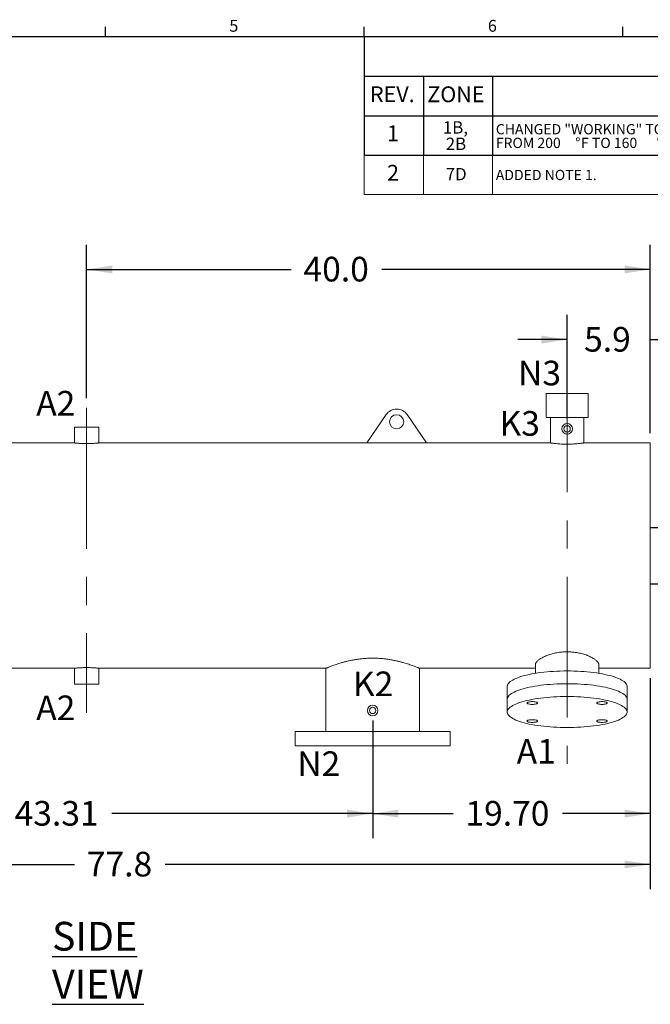
# Model space of a CAD drawing. Units: inches. Extents: x 0.2 to 10.8, y 0.2 to 8.3.
# Drawn here: x 5 to 8.2, y 3.3 to 8.3 of the extents above; entities that cross this region are included whole.
import ezdxf

# ---------------------------------------------------------------- set-up
doc = ezdxf.new("R2010")
doc.units = ezdxf.units.IN
doc.header["$MEASUREMENT"] = 0
doc.linetypes.add('CENTERX2', pattern=[0.8, 0.5, -0.1, 0.1, -0.1])
doc.linetypes.add('HIDDEN', pattern=[0.075, 0.05, -0.025])
doc.layers.add('HIDDEN', color=7, linetype='HIDDEN')
doc.layers.add('SLD-0', color=7, linetype='Continuous')
doc.styles.add('SLDTEXTSTYLE0', font='TXT', dxfattribs={"width": 0.7})
doc.styles.add('SLDTEXTSTYLE1', font='ROMANS', dxfattribs={"width": 0.97})
doc.dimstyles.new('SLDDIMSTYLE0', dxfattribs={"dimtxt": 0.125, "dimasz": 0.13, "dimexe": 0, "dimexo": 0.0625, "dimgap": 0.03125, "dimtad": 0, "dimtih": 1, "dimtoh": 1, "dimlfac": 14, "dimrnd": 1e-09, "dimzin": 4, "dimdsep": 46, "dimtxsty": 'SLDTEXTSTYLE0', "dimsah": 1, "dimcen": 0.09, "dimadec": 0, "dimazin": 0, "dimtfac": 1, "dimtdec": 3, "dimtofl": 0, "dimtmove": 0, "dimatfit": 3, "dimfxl": 0, "dimtolj": 1, "dimtzin": 12, "dimarcsym": 0})
doc.dimstyles.new('SLDDIMSTYLE1', dxfattribs={"dimtxt": 0.125, "dimasz": 0.13, "dimexe": 0, "dimexo": 0.0625, "dimgap": 0.03125, "dimtad": 0, "dimtih": 1, "dimtoh": 1, "dimlfac": 14, "dimrnd": 1e-09, "dimzin": 12, "dimdsep": 46, "dimtxsty": 'SLDTEXTSTYLE0', "dimsah": 1, "dimcen": 0.09, "dimadec": 0, "dimazin": 0, "dimtfac": 1, "dimtdec": 3, "dimtofl": 0, "dimtmove": 0, "dimatfit": 3, "dimfxl": 0, "dimtolj": 1, "dimtzin": 12, "dimarcsym": 0})
doc.dimstyles.new('SLDDIMSTYLE2', dxfattribs={"dimtxt": 0.125, "dimasz": 0.13, "dimexe": 0, "dimexo": 0.0625, "dimgap": 0.03125, "dimtad": 0, "dimtih": 1, "dimtoh": 1, "dimdec": 1, "dimlfac": 14, "dimrnd": 1e-09, "dimzin": 12, "dimdsep": 46, "dimtxsty": 'SLDTEXTSTYLE0', "dimsah": 1, "dimcen": 0.09, "dimadec": 0, "dimazin": 0, "dimtfac": 1, "dimtdec": 1, "dimtofl": 0, "dimtmove": 0, "dimatfit": 3, "dimfxl": 0, "dimtolj": 1, "dimtzin": 12, "dimarcsym": 0})
doc.dimstyles.new('SLDDIMSTYLE3', dxfattribs={"dimtxt": 0.125, "dimasz": 0.13, "dimexe": 0, "dimexo": 0.0625, "dimgap": 0.03125, "dimtad": 0, "dimtih": 1, "dimtoh": 1, "dimdec": 1, "dimlfac": 14, "dimrnd": 1e-09, "dimzin": 12, "dimdsep": 46, "dimtxsty": 'SLDTEXTSTYLE0', "dimsah": 1, "dimcen": 0.09, "dimadec": 0, "dimazin": 0, "dimtfac": 1, "dimtdec": 3, "dimtofl": 0, "dimtmove": 0, "dimatfit": 3, "dimfxl": 0, "dimtolj": 1, "dimtzin": 12, "dimarcsym": 0})
doc.dimstyles.new('SLDDIMSTYLE4', dxfattribs={"dimtxt": 0.125, "dimasz": 0.13, "dimexe": 0, "dimexo": 0.0625, "dimgap": 0.03125, "dimtad": 0, "dimtih": 1, "dimtoh": 1, "dimdec": 1, "dimlfac": 14, "dimrnd": 1e-09, "dimzin": 4, "dimdsep": 46, "dimtxsty": 'SLDTEXTSTYLE0', "dimsah": 1, "dimcen": 0.09, "dimadec": 0, "dimazin": 0, "dimtfac": 1, "dimtdec": 3, "dimtofl": 0, "dimtmove": 0, "dimatfit": 3, "dimfxl": 0, "dimtolj": 1, "dimtzin": 12, "dimarcsym": 0})

# ---------------------------------------------------------------- blocks, each defined once
blk = doc.blocks.new('SW_NOTE_8')
at = {"layer": 'SLD-0', "color": 0, "attachment_point": 1, "style": 'SLDTEXTSTYLE1'}
for s, insert, char_height in [('CHANGED "WORKING" TO "DESIGN" & TEMPERATURE ', (0, 0.0671), 0.052083), ('FROM 200', (0, -0.0023), 0.05208), ('%%d', (0.4026, -0.0023), 0.05208), ('F TO 160', (0.432, -0.0023), 0.05208), ('%%d', (0.8151, -0.0023), 0.05208), ('F IN TECHNICAL DATA TABLE.', (0.8445, -0.0023), 0.052083)]:
    blk.add_mtext(s, dxfattribs=dict(at, insert=insert, char_height=char_height))
blk = doc.blocks.new('SW_NOTE_9')
at = {"layer": 'SLD-0', "color": 0, "char_height": 0.0625, "attachment_point": 1, "style": 'SLDTEXTSTYLE1'}
for s, insert in [('1B,', (0, 0.0806)), ('2B', (0.0146, -0.0028))]:
    blk.add_mtext(s, dxfattribs=dict(at, insert=insert))
blk = doc.blocks.new('*D11')
at = {"layer": 'SLD-0'}
for p, q in [((8.2031, 4.9695), (8.2031, 4.1572)), ((6.7959, 4.7552), (6.7959, 4.1572)), ((6.7959, 4.2822), (7.2034, 4.2822)), ((8.2031, 4.2822), (7.7581, 4.2822))]:
    blk.add_line(p, q, dxfattribs=at)
for points in [[(6.7959, 4.2822), (6.9259, 4.2622), (6.9259, 4.3022)], [(8.2031, 4.2822), (8.0731, 4.3022), (8.0731, 4.2622)]]:
    blk.add_solid(points, dxfattribs=at)
at = {"layer": 'SLD-0', "insert": (7.2659, 4.3462), "char_height": 0.125, "attachment_point": 1, "style": 'SLDTEXTSTYLE0'}
blk.add_mtext('19.70', dxfattribs=at)
blk = doc.blocks.new('*D12')
at = {"layer": 'SLD-0'}
for p, q in [((3.7024, 4.7552), (3.7024, 4.1572)), ((6.7959, 4.7552), (6.7959, 4.1572)), ((3.7024, 4.2822), (4.9185, 4.2822)), ((6.7959, 4.2822), (5.4732, 4.2822))]:
    blk.add_line(p, q, dxfattribs=at)
for points in [[(3.7024, 4.2822), (3.8324, 4.2622), (3.8324, 4.3022)], [(6.7959, 4.2822), (6.6659, 4.3022), (6.6659, 4.2622)]]:
    blk.add_solid(points, dxfattribs=at)
at = {"layer": 'SLD-0', "insert": (4.981, 4.3462), "char_height": 0.125, "attachment_point": 1, "style": 'SLDTEXTSTYLE0'}
blk.add_mtext('43.31', dxfattribs=at)
blk = doc.blocks.new('*D13')
at = {"layer": 'SLD-0'}
for p, q in [((2.6495, 5.3981), (2.6495, 3.8995)), ((8.2031, 4.9695), (8.2031, 3.8995)), ((2.6495, 4.0245), (5.2846, 4.0245)), ((8.2031, 4.0245), (5.7437, 4.0245))]:
    blk.add_line(p, q, dxfattribs=at)
for points in [[(2.6495, 4.0245), (2.7795, 4.0045), (2.7795, 4.0445)], [(8.2031, 4.0245), (8.0731, 4.0445), (8.0731, 4.0045)]]:
    blk.add_solid(points, dxfattribs=at)
at = {"layer": 'SLD-0', "insert": (5.3471, 4.0885), "char_height": 0.125, "attachment_point": 1, "style": 'SLDTEXTSTYLE0'}
blk.add_mtext('77.8', dxfattribs=at)
blk = doc.blocks.new('*D14')
at = {"layer": 'SLD-0'}
for p, q in [((7.7816, 6.2838), (7.7816, 6.8114)), ((8.2031, 6.2124), (8.2031, 6.8114)), ((7.7816, 6.6864), (7.5316, 6.6864)), ((8.2031, 6.6864), (8.4531, 6.6864))]:
    blk.add_line(p, q, dxfattribs=at)
for points in [[(7.7816, 6.6864), (7.6516, 6.7064), (7.6516, 6.6664)], [(8.2031, 6.6864), (8.3331, 6.6664), (8.3331, 6.7064)]]:
    blk.add_solid(points, dxfattribs=at)
at = {"layer": 'SLD-0', "insert": (7.8675, 6.7504), "char_height": 0.125, "attachment_point": 1, "style": 'SLDTEXTSTYLE0'}
blk.add_mtext('5.9', dxfattribs=at)
blk = doc.blocks.new('*D15')
at = {"layer": 'SLD-0'}
for p, q in [((5.3459, 6.3898), (5.3459, 7.1673)), ((8.2031, 6.2124), (8.2031, 7.1673)), ((5.3459, 7.0423), (6.3827, 7.0423)), ((8.2031, 7.0423), (6.8418, 7.0423))]:
    blk.add_line(p, q, dxfattribs=at)
for points in [[(5.3459, 7.0423), (5.4759, 7.0223), (5.4759, 7.0623)], [(8.2031, 7.0423), (8.0731, 7.0623), (8.0731, 7.0223)]]:
    blk.add_solid(points, dxfattribs=at)
at = {"layer": 'SLD-0', "insert": (6.4452, 7.1063), "char_height": 0.125, "attachment_point": 1, "style": 'SLDTEXTSTYLE0'}
blk.add_mtext('40.0', dxfattribs=at)

msp = doc.modelspace()

# ---------------------------------------------------------------- linework, layer by layer
at = {"color": 7, "linetype": 'Continuous', "lineweight": 0}
for p, q in [((6.753052, 7.6220732), (6.753052, 7.4220732)), ((7.053052, 7.6220732), (7.053052, 7.4220732)), ((7.403052, 7.6220732), (7.403052, 7.4220732)), ((6.753052, 7.4220732), (10.684927, 7.4220732))]:
    msp.add_line(p, q, dxfattribs=at)
at = {"color": 7, "linetype": 'Continuous', "lineweight": 15}
for p, q in [((7.6745069, 6.4123712), (7.6745069, 6.2909426)), ((7.6745069, 6.4123712), (7.7816498, 6.4123712)), ((7.7816498, 6.4123712), (7.8887927, 6.4123712)), ((7.8887927, 6.2909426), (7.8887927, 6.4123712)), ((6.8644092, 6.3059618), (6.7655783, 6.1623712)), ((7.0691498, 6.1623712), (6.9703188, 6.3059618)), ((5.2841498, 6.2427283), (5.2841498, 6.1623494)), ((5.2841498, 6.2427283), (5.3459355, 6.2427283)), ((5.3459355, 6.2427283), (5.4077212, 6.2427283)), ((5.4077212, 6.1623703), (5.4077212, 6.2427283)), ((7.6745069, 6.2909426), (7.7816498, 6.2909426)), ((7.6968283, 6.2909426), (7.6968283, 6.1623295)), ((7.7816498, 6.2909426), (7.8887927, 6.2909426)), ((7.8664713, 6.1623647), (7.8664713, 6.2909426)), ((5.2843515, 6.1623712), (4.3459355, 6.1623712)), ((6.7655783, 6.1623712), (5.407713, 6.1623712)), ((6.7655783, 6.1623712), (7.0691498, 6.1623712)), ((7.6971101, 6.1623712), (7.0691498, 6.1623712)), ((8.2030783, 6.1623712), (7.8664272, 6.1623712)), ((8.2030783, 6.1623712), (8.2030783, 5.019514)), ((3.9388904, 5.019514), (5.2843515, 5.019514)), ((5.2841498, 5.0195358), (5.2841498, 4.9391569)), ((5.407713, 5.019514), (6.5595191, 5.019514)), ((5.4077212, 4.9391569), (5.4077212, 5.0195149)), ((6.5593283, 5.019593), (6.5593283, 4.6980855)), ((7.0324618, 5.019514), (7.6209355, 5.019514)), ((7.0325426, 4.6980855), (7.0325426, 5.0195474)), ((7.6209355, 5.0390037), (7.6209355, 4.9938697)), ((7.9423641, 4.9938697), (7.9423641, 5.0390182)), ((7.9423641, 5.019514), (8.2030783, 5.019514)), ((5.2841498, 4.9391569), (5.3459355, 4.9391569)), ((5.3459355, 4.9391569), (5.4077212, 4.9391569)), ((7.4780783, 4.9272136), (7.4780783, 4.8623585)), ((8.0852211, 4.8623585), (8.0852211, 4.9272136)), ((7.4780783, 4.8623585), (7.4780783, 4.7975035)), ((8.0852211, 4.7975035), (8.0852211, 4.8623585)), ((6.4030783, 4.6980855), (6.4030783, 4.6266569)), ((7.1887926, 4.6980855), (6.4030783, 4.6980855)), ((7.1887926, 4.6266569), (7.1887926, 4.6980855)), ((7.1887926, 4.6266569), (6.4030783, 4.6266569))]:
    msp.add_line(p, q, dxfattribs=at)
at = {"color": 7, "linetype": 'Continuous', "lineweight": 15, "flags": 128}
for points in [[(8.0852211, 4.9272136), (8.0850974, 4.9294572), (8.0841077, 4.9339372), (8.0821313, 4.9383953), (8.0791749, 4.9428168), (8.0752479, 4.9471875), (8.0703634, 4.951493), (8.064537, 4.9557194), (8.0577881, 4.9598527), (8.0501384, 4.9638797), (8.0416129, 4.9677869), (8.0322394, 4.9715619), (8.0220486, 4.9751922), (8.0110737, 4.978666), (7.9993506, 4.981972), (7.9869172, 4.9850993), (7.9738143, 4.9880379), (7.9600846, 4.9907781), (7.9457729, 4.9933109), (7.9309259, 4.9956281), (7.9155919, 4.9977222), (7.899821, 4.9995863), (7.8836647, 5.0012144), (7.8671757, 5.002601), (7.8504077, 5.0037418), (7.8334155, 5.0046329), (7.8162543, 5.0052715), (7.7989802, 5.0056555), (7.7816498, 5.0057836), (7.7643192, 5.0056555), (7.7470452, 5.0052715), (7.7298841, 5.0046329), (7.7128917, 5.0037418), (7.6961238, 5.002601), (7.6796348, 5.0012144), (7.6634785, 4.9995863), (7.6477076, 4.9977222), (7.6323737, 4.9956281), (7.6175267, 4.9933109), (7.603215, 4.9907781), (7.5894853, 4.9880379), (7.5763824, 4.9850993), (7.563949, 4.981972), (7.5522257, 4.978666), (7.5412508, 4.9751922), (7.53106, 4.9715619), (7.5216867, 4.9677869), (7.5131612, 4.9638797), (7.5055115, 4.9598527), (7.4987624, 4.9557194), (7.4929362, 4.951493), (7.4880517, 4.9471875), (7.4841247, 4.9428168), (7.4811683, 4.9383953), (7.4791919, 4.9339372), (7.4782021, 4.9294572), (7.4780783, 4.9272136)], [(8.0852211, 4.8623585), (8.0850974, 4.8646022), (8.0841077, 4.8690822), (8.0821313, 4.8735403), (8.0791749, 4.8779618), (8.0752479, 4.8823325), (8.0703634, 4.886638), (8.064537, 4.8908644), (8.0577881, 4.8949977), (8.0501384, 4.8990246), (8.0416129, 4.9029319), (8.0322394, 4.9067069), (8.0220486, 4.9103372), (8.0110737, 4.913811), (7.9993506, 4.917117), (7.9869172, 4.9202443), (7.9738143, 4.9231829), (7.9600846, 4.925923), (7.9457729, 4.9284559), (7.9309259, 4.9307731), (7.9155919, 4.9328672), (7.899821, 4.9347313), (7.8836647, 4.9363593), (7.8671757, 4.937746), (7.8504077, 4.9388867), (7.8334155, 4.9397779), (7.8162543, 4.9404165), (7.7989802, 4.9408005), (7.7816498, 4.9409286), (7.7643192, 4.9408005), (7.7470452, 4.9404165), (7.7298841, 4.9397779), (7.7128917, 4.9388867), (7.6961238, 4.937746), (7.6796348, 4.9363593), (7.6634785, 4.9347313), (7.6477076, 4.9328672), (7.6323737, 4.9307731), (7.6175267, 4.9284559), (7.603215, 4.925923), (7.5894853, 4.9231829), (7.5763824, 4.9202443), (7.563949, 4.917117), (7.5522257, 4.913811), (7.5412508, 4.9103372), (7.53106, 4.9067069), (7.5216867, 4.9029319), (7.5131612, 4.8990246), (7.5055115, 4.8949977), (7.4987624, 4.8908644), (7.4929362, 4.886638), (7.4880517, 4.8823325), (7.4841247, 4.8779618), (7.4811683, 4.8735403), (7.4791919, 4.8690822), (7.4782021, 4.8646022), (7.4780783, 4.8623585)], [(8.0852211, 4.8623585), (8.0850974, 4.8646022), (8.0841077, 4.8690822), (8.0821313, 4.8735403), (8.0791749, 4.8779618), (8.0752479, 4.8823325), (8.0703634, 4.886638), (8.064537, 4.8908644), (8.0577881, 4.8949977), (8.0501384, 4.8990246), (8.0416129, 4.9029319), (8.0322394, 4.9067069), (8.0220486, 4.9103372), (8.0110737, 4.913811), (7.9993506, 4.917117), (7.9869172, 4.9202443), (7.9738143, 4.9231829), (7.9600846, 4.925923), (7.9457729, 4.9284559), (7.9309259, 4.9307731), (7.9155919, 4.9328672), (7.899821, 4.9347313), (7.8836647, 4.9363593), (7.8671757, 4.937746), (7.8504077, 4.9388867), (7.8334155, 4.9397779), (7.8162543, 4.9404165), (7.7989802, 4.9408005), (7.7816498, 4.9409286), (7.7643192, 4.9408005), (7.7470452, 4.9404165), (7.7298841, 4.9397779), (7.7128917, 4.9388867), (7.6961238, 4.937746), (7.6796348, 4.9363593), (7.6634785, 4.9347313), (7.6477076, 4.9328672), (7.6323737, 4.9307731), (7.6175267, 4.9284559), (7.603215, 4.925923), (7.5894853, 4.9231829), (7.5763824, 4.9202443), (7.563949, 4.917117), (7.5522257, 4.913811), (7.5412508, 4.9103372), (7.53106, 4.9067069), (7.5216867, 4.9029319), (7.5131612, 4.8990246), (7.5055115, 4.8949977), (7.4987624, 4.8908644), (7.4929362, 4.886638), (7.4880517, 4.8823325), (7.4841247, 4.8779618), (7.4811683, 4.8735403), (7.4791919, 4.8690822), (7.4782021, 4.8646022), (7.4780783, 4.8623585)], [(7.7816498, 4.7189334), (7.7989802, 4.7190616), (7.8162543, 4.7194456), (7.8334155, 4.7200842), (7.8504077, 4.7209753), (7.8671757, 4.7221161), (7.8836647, 4.7235028), (7.899821, 4.7251307), (7.9155919, 4.7269949), (7.9309259, 4.7290889), (7.9457729, 4.7314062), (7.9600846, 4.733939), (7.9738143, 4.7366791), (7.9869172, 4.7396177), (7.9993506, 4.7427451), (8.0110737, 4.7460511), (8.0220486, 4.7495249), (8.0322394, 4.7531551), (8.0416129, 4.7569301), (8.0501384, 4.7608375), (8.0577881, 4.7648644), (8.064537, 4.7689977), (8.0703634, 4.773224), (8.0752479, 4.7775296), (8.0791749, 4.7819002), (8.0821313, 4.7863219), (8.0841077, 4.7907799), (8.0850974, 4.7952599), (8.0850974, 4.7997472), (8.0841077, 4.8042272), (8.0821313, 4.8086852), (8.0791749, 4.8131068), (8.0752479, 4.8174775), (8.0703634, 4.821783), (8.064537, 4.8260093), (8.0577881, 4.8301427), (8.0501384, 4.8341696), (8.0416129, 4.8380769), (8.0322394, 4.8418518), (8.0220486, 4.8454822), (8.0110737, 4.848956), (7.9993506, 4.852262), (7.9869172, 4.8553894), (7.9738143, 4.8583278), (7.9600846, 4.8610681), (7.9457729, 4.8636009), (7.9309259, 4.8659181), (7.9155919, 4.8680122), (7.899821, 4.8698762), (7.8836647, 4.8715043), (7.8671757, 4.8728909), (7.8504077, 4.8740317), (7.8334155, 4.8749229), (7.8162543, 4.8755615), (7.7989802, 4.8759455), (7.7816498, 4.8760736), (7.7643192, 4.8759455), (7.7470452, 4.8755615), (7.7298841, 4.8749229), (7.7128917, 4.8740317), (7.6961238, 4.8728909), (7.6796348, 4.8715043), (7.6634785, 4.8698762), (7.6477076, 4.8680122), (7.6323737, 4.8659181), (7.6175267, 4.8636009), (7.603215, 4.8610681), (7.5894853, 4.8583278), (7.5763824, 4.8553894), (7.563949, 4.852262), (7.5522257, 4.848956), (7.5412508, 4.8454822), (7.53106, 4.8418518), (7.5216867, 4.8380769), (7.5131612, 4.8341696), (7.5055115, 4.8301427), (7.4987624, 4.8260093), (7.4929362, 4.821783), (7.4880517, 4.8174775), (7.4841247, 4.8131068), (7.4811683, 4.8086852), (7.4791919, 4.8042272), (7.4782021, 4.7997472), (7.4782021, 4.7952599), (7.4791919, 4.7907799), (7.4811683, 4.7863219), (7.4841247, 4.7819002), (7.4880517, 4.7775296), (7.4929362, 4.773224), (7.4987624, 4.7689977), (7.5055115, 4.7648644), (7.5131612, 4.7608375), (7.5216867, 4.7569301), (7.53106, 4.7531551), (7.5412508, 4.7495249), (7.5522257, 4.7460511), (7.563949, 4.7427451), (7.5763824, 4.7396177), (7.5894853, 4.7366791), (7.603215, 4.733939), (7.6175267, 4.7314062), (7.6323737, 4.7290889), (7.6477076, 4.7269949), (7.6634785, 4.7251307), (7.6796348, 4.7235028), (7.6961238, 4.7221161), (7.7128917, 4.7209753), (7.7298841, 4.7200842), (7.7470452, 4.7194456), (7.7643192, 4.7190616), (7.7816498, 4.7189334)], [(7.6048731, 4.8363241), (7.6100987, 4.8364572), (7.6151235, 4.8368517), (7.6197545, 4.8374925), (7.6238135, 4.8383546), (7.6271445, 4.8394051), (7.6296199, 4.8406037), (7.631144, 4.8419042), (7.6316588, 4.8432567), (7.631144, 4.8446092), (7.6296199, 4.8459097), (7.6271445, 4.8471083), (7.6238135, 4.8481589), (7.6197545, 4.849021), (7.6151235, 4.8496616), (7.6100987, 4.8500561), (7.6048731, 4.8501894), (7.5996474, 4.8500561), (7.5946226, 4.8496616), (7.5899917, 4.849021), (7.5859327, 4.8481589), (7.5826016, 4.8471083), (7.5801262, 4.8459097), (7.5786021, 4.8446092), (7.5780874, 4.8432567), (7.5786021, 4.8419042), (7.5801262, 4.8406037), (7.5826016, 4.8394051), (7.5859327, 4.8383546), (7.5899917, 4.8374925), (7.5946226, 4.8368517), (7.5996474, 4.8364572), (7.6048731, 4.8363241)], [(7.9316408, 4.8432567), (7.9321554, 4.8419042), (7.9336797, 4.8406037), (7.9361549, 4.8394051), (7.9394861, 4.8383546), (7.9435451, 4.8374925), (7.948176, 4.8368517), (7.9532009, 4.8364572), (7.9584265, 4.8363241), (7.9636521, 4.8364572), (7.968677, 4.8368517), (7.9733077, 4.8374925), (7.9773667, 4.8383546), (7.980698, 4.8394051), (7.9831732, 4.8406037), (7.9846975, 4.8419042), (7.9852122, 4.8432567), (7.9846975, 4.8446092), (7.9831732, 4.8459097), (7.980698, 4.8471083), (7.9773667, 4.8481589), (7.9733077, 4.849021), (7.968677, 4.8496616), (7.9636521, 4.8500561), (7.9584265, 4.8501894), (7.9532009, 4.8500561), (7.948176, 4.8496616), (7.9435451, 4.849021), (7.9394861, 4.8481589), (7.9361549, 4.8471083), (7.9336797, 4.8459097), (7.9321554, 4.8446092), (7.9316408, 4.8432567)], [(7.6316588, 4.7517503), (7.631144, 4.7531029), (7.6296199, 4.7544034), (7.6271445, 4.7556019), (7.6238135, 4.7566525), (7.6197545, 4.7575146), (7.6151235, 4.7581553), (7.6100987, 4.7585498), (7.6048731, 4.758683), (7.5996474, 4.7585498), (7.5946226, 4.7581553), (7.5899917, 4.7575146), (7.5859327, 4.7566525), (7.5826016, 4.7556019), (7.5801262, 4.7544034), (7.5786021, 4.7531029), (7.5780874, 4.7517503), (7.5786021, 4.7503978), (7.5801262, 4.7490973), (7.5826016, 4.7478988), (7.5859327, 4.7468482), (7.5899917, 4.7459861), (7.5946226, 4.7453454), (7.5996474, 4.7449509), (7.6048731, 4.7448177), (7.6100987, 4.7449509), (7.6151235, 4.7453454), (7.6197545, 4.7459861), (7.6238135, 4.7468482), (7.6271445, 4.7478988), (7.6296199, 4.7490973), (7.631144, 4.7503978), (7.6316588, 4.7517503)], [(7.9584265, 4.758683), (7.9532009, 4.7585498), (7.948176, 4.7581553), (7.9435451, 4.7575146), (7.9394861, 4.7566525), (7.9361549, 4.7556019), (7.9336797, 4.7544034), (7.9321554, 4.7531029), (7.9316408, 4.7517503), (7.9321554, 4.7503978), (7.9336797, 4.7490973), (7.9361549, 4.7478988), (7.9394861, 4.7468482), (7.9435451, 4.7459861), (7.948176, 4.7453454), (7.9532009, 4.7449509), (7.9584265, 4.7448177), (7.9636521, 4.7449509), (7.968677, 4.7453454), (7.9733077, 4.7459861), (7.9773667, 4.7468482), (7.980698, 4.7478988), (7.9831732, 4.7490973), (7.9846975, 4.7503978), (7.9852122, 4.7517503), (7.9846975, 4.7531029), (7.9831732, 4.7544034), (7.980698, 4.7556019), (7.9773667, 4.7566525), (7.9733077, 4.7575146), (7.968677, 4.7581553), (7.9636521, 4.7585498), (7.9584265, 4.758683)]]:
    msp.add_lwpolyline(points, dxfattribs=at)
at = {"color": 7, "linetype": 'Continuous', "lineweight": 15}
for centre, radius in [((6.917364, 6.269514), 0.0357143), ((7.7816498, 6.2337997), 0.0267857), ((7.7816498, 6.2337997), 0.0160714), ((6.7959355, 4.8052283), 0.0267857), ((6.7959355, 4.8052283), 0.0160714)]:
    msp.add_circle(centre, radius, dxfattribs=at)
msp.add_arc((6.917364, 6.269514), 0.0642857, 34.5389499, 145.4610501, dxfattribs=at)
for points, knots in [([(5.2843515, 6.1623494), (5.2843478, 6.1623498), (5.2843389, 6.1623507), (5.286323, 6.1621379), (5.2899513, 6.1617673), (5.2952625, 6.1612662), (5.3019389, 6.1607065), (5.3099424, 6.1601391), (5.3189073, 6.1596376), (5.3287323, 6.1592518), (5.3389447, 6.1590323), (5.3494339, 6.159), (5.3597027, 6.1591576), (5.369663, 6.1594893), (5.3788702, 6.1599522), (5.3872397, 6.160503), (5.3943914, 6.1610716), (5.4002496, 6.1616043), (5.4044879, 6.1620272), (5.4072125, 6.1623158), (5.4075451, 6.162352), (5.407713, 6.1623703)], [0, 0, 0, 0, 0.035994813, 0.088599364, 0.142723869, 0.195441885, 0.249673392, 0.302655156, 0.357172035, 0.410158925, 0.464697606, 0.517418944, 0.571677174, 0.624277807, 0.678392271, 0.731204022, 0.785534393, 0.838560541, 0.893130146, 0.946040337, 1, 1, 1, 1]), ([(7.6971101, 6.1623294), (7.6970988, 6.162331), (7.6970708, 6.162335), (7.6997398, 6.161942), (7.7046463, 6.1612527), (7.711849, 6.1603162), (7.7209311, 6.1592644), (7.7318506, 6.1581912), (7.744123, 6.1572364), (7.757598, 6.1564962), (7.7716066, 6.15607), (7.7859896, 6.1559973), (7.8000498, 6.1562833), (7.8136875, 6.1568973), (7.8263145, 6.1577604), (7.8378247, 6.1587924), (7.8477202, 6.1598667), (7.8558389, 6.1608753), (7.8618695, 6.1617001), (7.8653871, 6.1622095), (7.8668374, 6.1624253), (7.8664418, 6.1623668), (7.8664272, 6.1623647)], [0, 0, 0, 0, 0.035183102, 0.087505767, 0.141335719, 0.193863817, 0.247886756, 0.300910144, 0.355467587, 0.408513329, 0.46312627, 0.5156721, 0.569757452, 0.622064638, 0.675867775, 0.728565723, 0.782766892, 0.835877634, 0.890538378, 0.943443966, 0.997913223, 1, 1, 1, 1]), ([(7.7816498, 5.1028609), (7.777312, 5.1028058), (7.7685727, 5.1026948), (7.7554937, 5.1017948), (7.7424465, 5.1003531), (7.7297488, 5.0983593), (7.7174583, 5.0958732), (7.7056784, 5.0929519), (7.6942923, 5.0895917), (7.6834707, 5.0858652), (7.6732634, 5.0818216), (7.6637642, 5.0775297), (7.6549798, 5.073017), (7.6470805, 5.0683953), (7.6401225, 5.0637321), (7.6341347, 5.0590784), (7.6291484, 5.0544597), (7.6253289, 5.0500437), (7.6227033, 5.0458996), (7.6211706, 5.0422072), (7.6210572, 5.0400183), (7.6210045, 5.0390032)], [0, 0, 0, 0, 0.0512850098, 0.1033248491, 0.1557457006, 0.208944963, 0.26022805, 0.3122156604, 0.3645565328, 0.4176180151, 0.4701910192, 0.5234868705, 0.5771495698, 0.6315680804, 0.6850087082, 0.7388323747, 0.7938845789, 0.8493721406, 0.9014399305, 0.9542908998, 1, 1, 1, 1]), ([(7.9422419, 5.0390185), (7.9422738, 5.039426), (7.9423927, 5.0409447), (7.9414915, 5.0438795), (7.9395212, 5.0478087), (7.9364239, 5.0519465), (7.9323386, 5.0562254), (7.9273118, 5.060588), (7.9212779, 5.0650655), (7.9142905, 5.069575), (7.9063676, 5.0740663), (7.8975636, 5.078466), (7.8878585, 5.0827334), (7.8773715, 5.0867629), (7.8661634, 5.0904866), (7.8542678, 5.0938472), (7.8416699, 5.0967954), (7.8255339, 5.0997684), (7.8054916, 5.1023027), (7.7896588, 5.1026734), (7.7816498, 5.1028609)], [0, 0, 0, 0, 0.019016137, 0.070873961, 0.123109518, 0.1761177, 0.226863215, 0.278300195, 0.330084515, 0.382575855, 0.434802496, 0.487740499, 0.541037505, 0.595072878, 0.648537246, 0.702378881, 0.757431165, 0.812912013, 0.905361483, 1, 1, 1, 1]), ([(6.5595191, 5.019593), (6.5594807, 5.0195771), (6.5593624, 5.0195281), (6.5608415, 5.0201402), (6.563829, 5.0213662), (6.5682989, 5.0231759), (6.5740139, 5.0254469), (6.5810989, 5.0281946), (6.5895601, 5.0313762), (6.5993641, 5.0349246), (6.6104961, 5.0387699), (6.6229001, 5.0428204), (6.6366581, 5.0470183), (6.6517485, 5.0512572), (6.668198, 5.0554305), (6.685835, 5.0593755), (6.704263, 5.0628917), (6.7232979, 5.0658664), (6.7427954, 5.0682199), (6.763036, 5.0698882), (6.7808503, 5.0706948), (6.7918804, 5.0707722), (6.7959355, 5.0708006)], [0, 0, 0, 0, 0.024579523, 0.075728453, 0.127677122, 0.176218076, 0.225081704, 0.274593064, 0.324423664, 0.375194962, 0.426286852, 0.477861048, 0.530088522, 0.584005937, 0.638292314, 0.693768397, 0.749672675, 0.803031656, 0.857271216, 0.91197212, 0.967638338, 1, 1, 1, 1]), ([(6.7959355, 5.0708006), (6.8021685, 5.0707357), (6.8146818, 5.0706054), (6.833405, 5.0695556), (6.8520564, 5.0678928), (6.8702345, 5.06562), (6.8877952, 5.0628409), (6.9046364, 5.0596461), (6.9208906, 5.0560768), (6.9365524, 5.0521959), (6.9515074, 5.0480935), (6.9656327, 5.0438696), (6.9787597, 5.0396482), (6.990744, 5.0355506), (7.0014731, 5.0316891), (7.0108632, 5.0281636), (7.0187812, 5.025086), (7.0248568, 5.0226598), (7.0292033, 5.0208913), (7.0316959, 5.0198649), (7.0327617, 5.0194235), (7.0324882, 5.0195365), (7.0324618, 5.0195474)], [0, 0, 0, 0, 0.049732246, 0.099841699, 0.150524331, 0.201980971, 0.251679122, 0.301704184, 0.352379079, 0.403372634, 0.455663864, 0.508640364, 0.561963882, 0.616002783, 0.670361318, 0.725121567, 0.781197744, 0.837752848, 0.88926594, 0.941602812, 0.994364837, 1, 1, 1, 1]), ([(5.2843515, 5.0195358), (5.2843478, 5.0195354), (5.2843389, 5.0195345), (5.286323, 5.0197473), (5.2899513, 5.0201179), (5.2952625, 5.020619), (5.3019389, 5.0211787), (5.3099424, 5.0217461), (5.3189073, 5.0222476), (5.3287323, 5.0226334), (5.3389447, 5.0228529), (5.3494339, 5.0228852), (5.3597027, 5.0227276), (5.369663, 5.0223959), (5.3788702, 5.021933), (5.3872397, 5.0213822), (5.3943914, 5.0208136), (5.4002496, 5.0202809), (5.4044879, 5.019858), (5.4072125, 5.0195694), (5.4075451, 5.0195332), (5.407713, 5.0195149)], [0, 0, 0, 0, 0.035994813, 0.088599364, 0.142723869, 0.195441885, 0.249673392, 0.302655156, 0.357172035, 0.410158925, 0.464697606, 0.517418944, 0.571677174, 0.624277807, 0.678392271, 0.731204022, 0.785534393, 0.838560541, 0.893130146, 0.946040337, 1, 1, 1, 1])]:
    msp.add_open_spline(points, degree=3, knots=knots, dxfattribs=at)
at = {"layer": 'HIDDEN'}
for p, q in [((8.2030783, 5.7337997), (8.6316498, 5.7337997)), ((8.2030783, 5.4480855), (8.6316498, 5.4480855))]:
    msp.add_line(p, q, dxfattribs=at)
at = {"layer": 'SLD-0'}
for p, q in [((5.442427, 8.2220732), (5.442427, 8.2720732)), ((6.753052, 8.2220732), (6.753052, 8.2720732)), ((8.063677, 8.2220732), (8.063677, 8.2720732)), ((10.684927, 8.2220732), (0.199927, 8.2220732)), ((6.753052, 8.2220732), (6.753052, 8.0220732)), ((6.753052, 8.0220732), (10.684927, 8.0220732)), ((6.753052, 8.0220732), (6.753052, 7.8220732)), ((7.053052, 8.0220732), (7.053052, 7.8220732)), ((7.403052, 8.0220732), (7.403052, 7.8220732)), ((6.753052, 7.8220732), (10.684927, 7.8220732)), ((6.753052, 7.8220732), (6.753052, 7.6220732)), ((7.053052, 7.8220732), (7.053052, 7.6220732)), ((7.403052, 7.8220732), (7.403052, 7.6220732)), ((6.753052, 7.6220732), (10.684927, 7.6220732))]:
    msp.add_line(p, q, dxfattribs=at)
at = {"layer": 'SLD-0', "linetype": 'CENTERX2', "lineweight": 0, "ltscale": 1.428571}
for p, q in [((7.7816498, 6.6265784), (7.7816498, 4.5345769)), ((5.3459355, 6.33977), (5.3459355, 4.79415))]:
    msp.add_line(p, q, dxfattribs=at)

# ---------------------------------------------------------------- block references
at = {"layer": 'SLD-0'}
for name, p in [('SW_NOTE_9', (7.1518525, 7.7133527)), ('SW_NOTE_8', (7.4201919, 7.7124886))]:
    msp.add_blockref(name, p, dxfattribs=at)

# ---------------------------------------------------------------- texts
at = {"layer": 'SLD-0', "attachment_point": 1}
for s, insert, char_height, style in [('5', (6.0693358, 8.3079471), 0.06, 'SLDTEXTSTYLE1'), ('6', (7.3799608, 8.3079471), 0.06, 'SLDTEXTSTYLE1'), ('REV.', (6.7820919, 7.9710496), 0.08, 'SLDTEXTSTYLE1'), ('ZONE', (7.0728255, 7.9706501), 0.08, 'SLDTEXTSTYLE1'), ('1', (6.8686444, 7.7728186), 0.08, 'SLDTEXTSTYLE1'), ('2', (6.8686444, 7.5728186), 0.08, 'SLDTEXTSTYLE1'), ('7D', (7.1664359, 7.5571488), 0.0625, 'SLDTEXTSTYLE1'), ('ADDED NOTE 1.', (7.4201919, 7.5474247), 0.052083333, 'SLDTEXTSTYLE1'), ('N3', (7.5327889, 6.5792598), 0.125, 'SLDTEXTSTYLE0'), ('A2', (5.0905634, 6.4261774), 0.125, 'SLDTEXTSTYLE0'), ('K3', (7.438784, 6.3239437), 0.125, 'SLDTEXTSTYLE0'), ('K2', (6.6959261, 5.0029391), 0.125, 'SLDTEXTSTYLE0'), ('A2', (5.0905634, 4.881217), 0.125, 'SLDTEXTSTYLE0'), ('A1', (7.525628, 4.6603943), 0.125, 'SLDTEXTSTYLE0'), ('N2', (6.4137967, 4.59799), 0.125, 'SLDTEXTSTYLE0'), ('\\LSIDE VIEW', (5.1708857, 3.7331031), 0.145833333, 'SLDTEXTSTYLE0')]:
    msp.add_mtext(s, dxfattribs=dict(at, insert=insert, char_height=char_height, style=style))

# ---------------------------------------------------------------- dimensions: what is measured, and where the dimension line sits
at = {"layer": 'SLD-0'}
for base, p1, p2, dimstyle, picture, middle in [((5.3459355, 7.0422924), (8.2030783, 6.1623712), (5.3459355, 6.33977), 'SLDDIMSTYLE4', '*D15', (6.6122691, 7.0422924)), ((7.7816498, 6.6864112), (8.2030783, 6.1623712), (7.7816498, 6.2337997), 'SLDDIMSTYLE3', '*D14', (7.986844, 6.6864112)), ((2.6495069, 4.0245134), (8.2030783, 5.019514), (2.6495069, 5.4480855), 'SLDDIMSTYLE2', '*D13', (5.5141971, 4.0245134)), ((6.7959355, 4.2821931), (8.2030783, 5.019514), (6.7959355, 4.8052283), 'SLDDIMSTYLE0', '*D11', (7.4807575, 4.2821931)), ((6.7959355, 4.2821931), (3.702364, 4.8052283), (6.7959355, 4.8052283), 'SLDDIMSTYLE1', '*D12', (5.1958643, 4.2821931))]:
    dim = msp.add_linear_dim(base=base, p1=p1, p2=p2, dimstyle=dimstyle, dxfattribs=at)
    dim.commit()
    dim.dimension.update_dxf_attribs({"geometry": picture, "text_midpoint": middle, "dimtype": 160})

doc.saveas('drawing.dxf')
